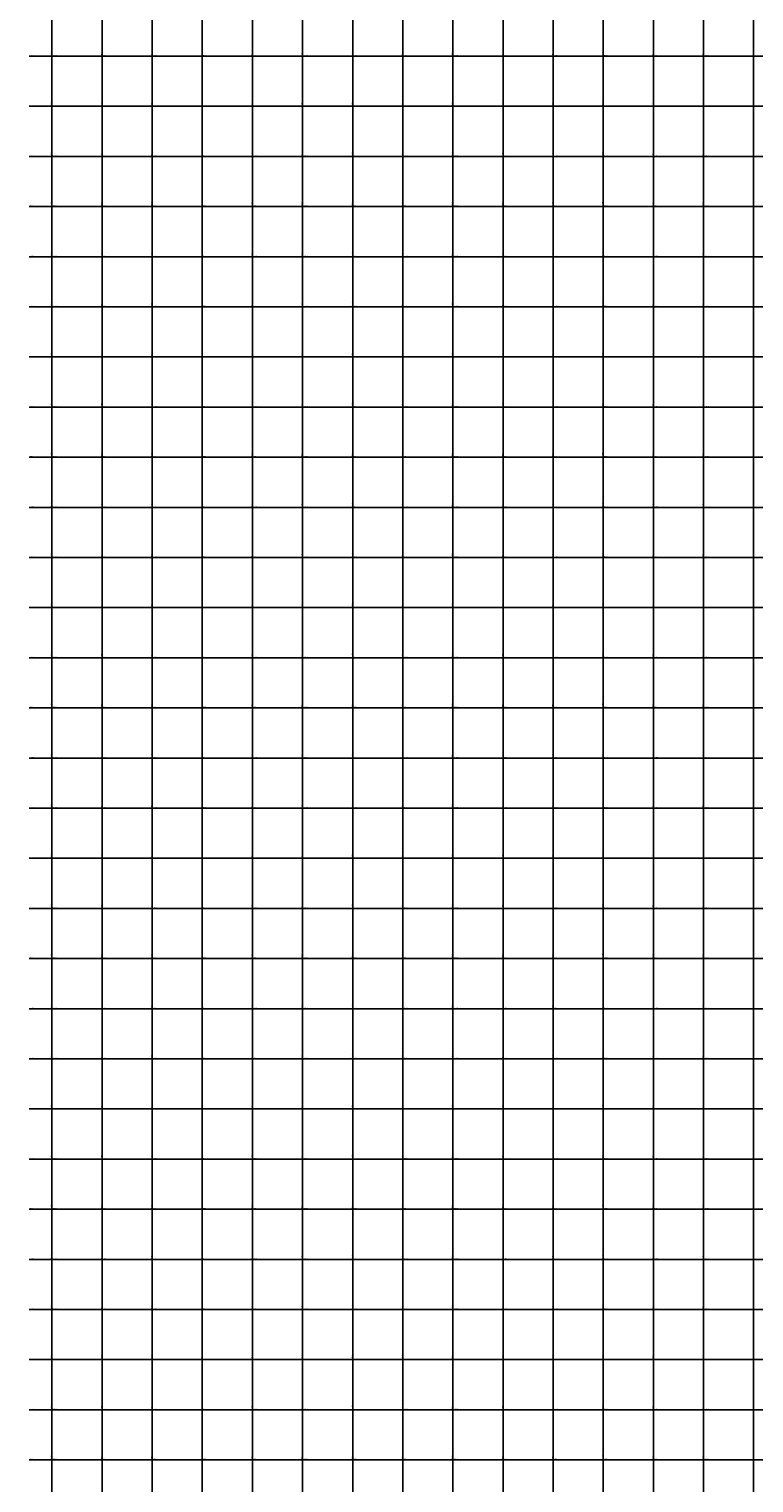
# Model space of a CAD drawing. Units: millimetres. Extents: x 229045 to 603276, y 8105558 to 16318990.
# Drawn here: x 291509 to 294401, y 8117108 to 8122908 of the extents above; entities that cross this region are included whole.
import ezdxf

# ---------------------------------------------------------------- set-up
doc = ezdxf.new("R2010")
doc.units = ezdxf.units.MM
doc.layers.add('cgrid', color=161, linetype='Continuous')
doc.layers.add('coordenada', color=161, linetype='Continuous')

msp = doc.modelspace()

# ---------------------------------------------------------------- linework, layer by layer
at = {"layer": 'cgrid'}
for p, q in [((291600, 8112139.4), (291600, 8141558.9)), ((291800, 8112139.4), (291800, 8141558.9)), ((292000, 8112139.4), (292000, 8141558.9)), ((292200, 8112139.4), (292200, 8141558.9)), ((292400, 8112139.4), (292400, 8141558.9)), ((292600, 8112139.4), (292600, 8141558.9)), ((292800, 8112139.4), (292800, 8141558.9)), ((293000, 8112139.4), (293000, 8141558.9)), ((293200, 8112139.4), (293200, 8141558.9)), ((293400, 8112139.4), (293400, 8141558.9)), ((293600, 8112139.4), (293600, 8141558.9)), ((293800, 8112139.4), (293800, 8141558.9)), ((294000, 8112139.4), (294000, 8141558.9)), ((294200, 8112139.4), (294200, 8141558.9)), ((294400, 8112139.4), (294400, 8141558.9)), ((291508.8, 8122800), (307279.9, 8122800)), ((291508.8, 8122600), (307279.9, 8122600)), ((291508.8, 8122400), (307279.9, 8122400)), ((291508.8, 8122200), (307279.9, 8122200)), ((291508.8, 8122000), (307279.9, 8122000)), ((291508.8, 8121800), (307279.9, 8121800)), ((291508.8, 8121600), (307279.9, 8121600)), ((291508.8, 8121400), (307279.9, 8121400)), ((291508.8, 8121200), (307279.9, 8121200)), ((291508.8, 8121000), (307279.9, 8121000)), ((291508.8, 8120800), (307279.9, 8120800)), ((291508.8, 8120600), (307279.9, 8120600)), ((291508.8, 8120400), (307279.9, 8120400)), ((291508.8, 8120200), (307279.9, 8120200)), ((291508.8, 8120000), (307279.9, 8120000)), ((291508.8, 8119800), (307279.9, 8119800)), ((291508.8, 8119600), (307279.9, 8119600)), ((291508.8, 8119400), (307279.9, 8119400)), ((291508.8, 8119200), (307279.9, 8119200)), ((291508.8, 8119000), (307279.9, 8119000)), ((291508.8, 8118800), (307279.9, 8118800)), ((291508.8, 8118600), (307279.9, 8118600)), ((291508.8, 8118400), (307279.9, 8118400)), ((291508.8, 8118200), (307279.9, 8118200)), ((291508.8, 8118000), (307279.9, 8118000)), ((291508.8, 8117800), (307279.9, 8117800)), ((291508.8, 8117600), (307279.9, 8117600)), ((291508.8, 8117400), (307279.9, 8117400)), ((291508.8, 8117200), (307279.9, 8117200))]:
    msp.add_line(p, q, dxfattribs=at)

# ---------------------------------------------------------------- texts
at = {"layer": 'coordenada'}
for s, p in [('8122800-N', (291513.3, 8122802)), ('8122800-N', (291602, 8122802)), ('8122800-N', (291802, 8122802)), ('8122800-N', (292002, 8122802)), ('8122800-N', (292202, 8122802)), ('8122800-N', (292402, 8122802)), ('8122800-N', (292602, 8122802)), ('8122800-N', (292802, 8122802)), ('8122800-N', (293002, 8122802)), ('8122800-N', (293202, 8122802)), ('8122800-N', (293402, 8122802)), ('8122800-N', (293602, 8122802)), ('8122800-N', (293802, 8122802)), ('8122800-N', (294002, 8122802)), ('8122800-N', (294202, 8122802)), ('8122600-N', (291513.3, 8122602)), ('8122600-N', (291602, 8122602)), ('8122600-N', (291802, 8122602)), ('8122600-N', (292002, 8122602)), ('8122600-N', (292202, 8122602)), ('8122600-N', (292402, 8122602)), ('8122600-N', (292602, 8122602)), ('8122600-N', (292802, 8122602)), ('8122600-N', (293002, 8122602)), ('8122600-N', (293202, 8122602)), ('8122600-N', (293402, 8122602)), ('8122600-N', (293602, 8122602)), ('8122600-N', (293802, 8122602)), ('8122600-N', (294002, 8122602)), ('8122600-N', (294202, 8122602)), ('8122400-N', (291513.3, 8122402)), ('8122400-N', (291602, 8122402)), ('8122400-N', (291802, 8122402)), ('8122400-N', (292002, 8122402)), ('8122400-N', (292202, 8122402)), ('8122400-N', (292402, 8122402)), ('8122400-N', (292602, 8122402)), ('8122400-N', (292802, 8122402)), ('8122400-N', (293002, 8122402)), ('8122400-N', (293202, 8122402)), ('8122400-N', (293402, 8122402)), ('8122400-N', (293602, 8122402)), ('8122400-N', (293802, 8122402)), ('8122400-N', (294002, 8122402)), ('8122400-N', (294202, 8122402)), ('8122200-N', (291513.3, 8122202)), ('8122200-N', (291602, 8122202)), ('8122200-N', (291802, 8122202)), ('8122200-N', (292002, 8122202)), ('8122200-N', (292202, 8122202)), ('8122200-N', (292402, 8122202)), ('8122200-N', (292602, 8122202)), ('8122200-N', (292802, 8122202)), ('8122200-N', (293002, 8122202)), ('8122200-N', (293202, 8122202)), ('8122200-N', (293402, 8122202)), ('8122200-N', (293602, 8122202)), ('8122200-N', (293802, 8122202)), ('8122200-N', (294002, 8122202)), ('8122200-N', (294202, 8122202)), ('8122000-N', (291513.3, 8122002)), ('8122000-N', (291602, 8122002)), ('8122000-N', (291802, 8122002)), ('8122000-N', (292002, 8122002)), ('8122000-N', (292202, 8122002)), ('8122000-N', (292402, 8122002)), ('8122000-N', (292602, 8122002)), ('8122000-N', (292802, 8122002)), ('8122000-N', (293002, 8122002)), ('8122000-N', (293202, 8122002)), ('8122000-N', (293402, 8122002)), ('8122000-N', (293602, 8122002)), ('8122000-N', (293802, 8122002)), ('8122000-N', (294002, 8122002)), ('8122000-N', (294202, 8122002)), ('8121800-N', (291513.3, 8121802)), ('8121800-N', (291602, 8121802)), ('8121800-N', (291802, 8121802)), ('8121800-N', (292002, 8121802)), ('8121800-N', (292202, 8121802)), ('8121800-N', (292402, 8121802)), ('8121800-N', (292602, 8121802)), ('8121800-N', (292802, 8121802)), ('8121800-N', (293002, 8121802)), ('8121800-N', (293202, 8121802)), ('8121800-N', (293402, 8121802)), ('8121800-N', (293602, 8121802)), ('8121800-N', (293802, 8121802)), ('8121800-N', (294002, 8121802)), ('8121800-N', (294202, 8121802)), ('8121600-N', (291513.3, 8121602)), ('8121600-N', (291602, 8121602)), ('8121600-N', (291802, 8121602)), ('8121600-N', (292002, 8121602)), ('8121600-N', (292202, 8121602)), ('8121600-N', (292402, 8121602)), ('8121600-N', (292602, 8121602)), ('8121600-N', (292802, 8121602)), ('8121600-N', (293002, 8121602)), ('8121600-N', (293202, 8121602)), ('8121600-N', (293402, 8121602)), ('8121600-N', (293602, 8121602)), ('8121600-N', (293802, 8121602)), ('8121600-N', (294002, 8121602)), ('8121600-N', (294202, 8121602)), ('8121400-N', (291513.3, 8121402)), ('8121400-N', (291602, 8121402)), ('8121400-N', (291802, 8121402)), ('8121400-N', (292002, 8121402)), ('8121400-N', (292202, 8121402)), ('8121400-N', (292402, 8121402)), ('8121400-N', (292602, 8121402)), ('8121400-N', (292802, 8121402)), ('8121400-N', (293002, 8121402)), ('8121400-N', (293202, 8121402)), ('8121400-N', (293402, 8121402)), ('8121400-N', (293602, 8121402)), ('8121400-N', (293802, 8121402)), ('8121400-N', (294002, 8121402)), ('8121400-N', (294202, 8121402)), ('8121200-N', (291513.3, 8121202)), ('8121200-N', (291602, 8121202)), ('8121200-N', (291802, 8121202)), ('8121200-N', (292002, 8121202)), ('8121200-N', (292202, 8121202)), ('8121200-N', (292402, 8121202)), ('8121200-N', (292602, 8121202)), ('8121200-N', (292802, 8121202)), ('8121200-N', (293002, 8121202)), ('8121200-N', (293202, 8121202)), ('8121200-N', (293402, 8121202)), ('8121200-N', (293602, 8121202)), ('8121200-N', (293802, 8121202)), ('8121200-N', (294002, 8121202)), ('8121200-N', (294202, 8121202)), ('8121000-N', (291513.3, 8121002)), ('8121000-N', (291602, 8121002)), ('8121000-N', (291802, 8121002)), ('8121000-N', (292002, 8121002)), ('8121000-N', (292202, 8121002)), ('8121000-N', (292402, 8121002)), ('8121000-N', (292602, 8121002)), ('8121000-N', (292802, 8121002)), ('8121000-N', (293002, 8121002)), ('8121000-N', (293202, 8121002)), ('8121000-N', (293402, 8121002)), ('8121000-N', (293602, 8121002)), ('8121000-N', (293802, 8121002)), ('8121000-N', (294002, 8121002)), ('8121000-N', (294202, 8121002)), ('8120800-N', (291513.3, 8120802)), ('8120800-N', (291602, 8120802)), ('8120800-N', (291802, 8120802)), ('8120800-N', (292002, 8120802)), ('8120800-N', (292202, 8120802)), ('8120800-N', (292402, 8120802)), ('8120800-N', (292602, 8120802)), ('8120800-N', (292802, 8120802)), ('8120800-N', (293002, 8120802)), ('8120800-N', (293202, 8120802)), ('8120800-N', (293402, 8120802)), ('8120800-N', (293602, 8120802)), ('8120800-N', (293802, 8120802)), ('8120800-N', (294002, 8120802)), ('8120800-N', (294202, 8120802)), ('8120600-N', (291513.3, 8120602)), ('8120600-N', (291602, 8120602)), ('8120600-N', (291802, 8120602)), ('8120600-N', (292002, 8120602)), ('8120600-N', (292202, 8120602)), ('8120600-N', (292402, 8120602)), ('8120600-N', (292602, 8120602)), ('8120600-N', (292802, 8120602)), ('8120600-N', (293002, 8120602)), ('8120600-N', (293202, 8120602)), ('8120600-N', (293402, 8120602)), ('8120600-N', (293602, 8120602)), ('8120600-N', (293802, 8120602)), ('8120600-N', (294002, 8120602)), ('8120600-N', (294202, 8120602)), ('8120400-N', (291513.3, 8120402)), ('8120400-N', (291602, 8120402)), ('8120400-N', (291802, 8120402)), ('8120400-N', (292002, 8120402)), ('8120400-N', (292202, 8120402)), ('8120400-N', (292402, 8120402)), ('8120400-N', (292602, 8120402)), ('8120400-N', (292802, 8120402)), ('8120400-N', (293002, 8120402)), ('8120400-N', (293202, 8120402)), ('8120400-N', (293402, 8120402)), ('8120400-N', (293602, 8120402)), ('8120400-N', (293802, 8120402)), ('8120400-N', (294002, 8120402)), ('8120400-N', (294202, 8120402)), ('8120200-N', (291513.3, 8120202)), ('8120200-N', (291602, 8120202)), ('8120200-N', (291802, 8120202)), ('8120200-N', (292002, 8120202)), ('8120200-N', (292202, 8120202)), ('8120200-N', (292402, 8120202)), ('8120200-N', (292602, 8120202)), ('8120200-N', (292802, 8120202)), ('8120200-N', (293002, 8120202)), ('8120200-N', (293202, 8120202)), ('8120200-N', (293402, 8120202)), ('8120200-N', (293602, 8120202)), ('8120200-N', (293802, 8120202)), ('8120200-N', (294002, 8120202)), ('8120200-N', (294202, 8120202)), ('8120000-N', (291513.3, 8120002)), ('8120000-N', (291602, 8120002)), ('8120000-N', (291802, 8120002)), ('8120000-N', (292002, 8120002)), ('8120000-N', (292202, 8120002)), ('8120000-N', (292402, 8120002)), ('8120000-N', (292602, 8120002)), ('8120000-N', (292802, 8120002)), ('8120000-N', (293002, 8120002)), ('8120000-N', (293202, 8120002)), ('8120000-N', (293402, 8120002)), ('8120000-N', (293602, 8120002)), ('8120000-N', (293802, 8120002)), ('8120000-N', (294002, 8120002)), ('8120000-N', (294202, 8120002)), ('8119800-N', (291513.3, 8119802)), ('8119800-N', (291602, 8119802)), ('8119800-N', (291802, 8119802)), ('8119800-N', (292002, 8119802)), ('8119800-N', (292202, 8119802)), ('8119800-N', (292402, 8119802)), ('8119800-N', (292602, 8119802)), ('8119800-N', (292802, 8119802)), ('8119800-N', (293002, 8119802)), ('8119800-N', (293202, 8119802)), ('8119800-N', (293402, 8119802)), ('8119800-N', (293602, 8119802)), ('8119800-N', (293802, 8119802)), ('8119800-N', (294002, 8119802)), ('8119800-N', (294202, 8119802)), ('8119600-N', (291513.3, 8119602)), ('8119600-N', (291602, 8119602)), ('8119600-N', (291802, 8119602)), ('8119600-N', (292002, 8119602)), ('8119600-N', (292202, 8119602)), ('8119600-N', (292402, 8119602)), ('8119600-N', (292602, 8119602)), ('8119600-N', (292802, 8119602)), ('8119600-N', (293002, 8119602)), ('8119600-N', (293202, 8119602)), ('8119600-N', (293402, 8119602)), ('8119600-N', (293602, 8119602)), ('8119600-N', (293802, 8119602)), ('8119600-N', (294002, 8119602)), ('8119600-N', (294202, 8119602)), ('8119400-N', (291513.3, 8119402)), ('8119400-N', (291602, 8119402)), ('8119400-N', (291802, 8119402)), ('8119400-N', (292002, 8119402)), ('8119400-N', (292202, 8119402)), ('8119400-N', (292402, 8119402)), ('8119400-N', (292602, 8119402)), ('8119400-N', (292802, 8119402)), ('8119400-N', (293002, 8119402)), ('8119400-N', (293202, 8119402)), ('8119400-N', (293402, 8119402)), ('8119400-N', (293602, 8119402)), ('8119400-N', (293802, 8119402)), ('8119400-N', (294002, 8119402)), ('8119400-N', (294202, 8119402)), ('8119200-N', (291513.3, 8119202)), ('8119200-N', (291602, 8119202)), ('8119200-N', (291802, 8119202)), ('8119200-N', (292002, 8119202)), ('8119200-N', (292202, 8119202)), ('8119200-N', (292402, 8119202)), ('8119200-N', (292602, 8119202)), ('8119200-N', (292802, 8119202)), ('8119200-N', (293002, 8119202)), ('8119200-N', (293202, 8119202)), ('8119200-N', (293402, 8119202)), ('8119200-N', (293602, 8119202)), ('8119200-N', (293802, 8119202)), ('8119200-N', (294002, 8119202)), ('8119200-N', (294202, 8119202)), ('8119000-N', (291513.3, 8119002)), ('8119000-N', (291602, 8119002)), ('8119000-N', (291802, 8119002)), ('8119000-N', (292002, 8119002)), ('8119000-N', (292202, 8119002)), ('8119000-N', (292402, 8119002)), ('8119000-N', (292602, 8119002)), ('8119000-N', (292802, 8119002)), ('8119000-N', (293002, 8119002)), ('8119000-N', (293202, 8119002)), ('8119000-N', (293402, 8119002)), ('8119000-N', (293602, 8119002)), ('8119000-N', (293802, 8119002)), ('8119000-N', (294002, 8119002)), ('8119000-N', (294202, 8119002)), ('8118800-N', (291513.3, 8118802)), ('8118800-N', (291602, 8118802)), ('8118800-N', (291802, 8118802)), ('8118800-N', (292002, 8118802)), ('8118800-N', (292202, 8118802)), ('8118800-N', (292402, 8118802)), ('8118800-N', (292602, 8118802)), ('8118800-N', (292802, 8118802)), ('8118800-N', (293002, 8118802)), ('8118800-N', (293202, 8118802)), ('8118800-N', (293402, 8118802)), ('8118800-N', (293602, 8118802)), ('8118800-N', (293802, 8118802)), ('8118800-N', (294002, 8118802)), ('8118800-N', (294202, 8118802)), ('8118600-N', (291513.3, 8118602)), ('8118600-N', (291602, 8118602)), ('8118600-N', (291802, 8118602)), ('8118600-N', (292002, 8118602)), ('8118600-N', (292202, 8118602)), ('8118600-N', (292402, 8118602)), ('8118600-N', (292602, 8118602)), ('8118600-N', (292802, 8118602)), ('8118600-N', (293002, 8118602)), ('8118600-N', (293202, 8118602)), ('8118600-N', (293402, 8118602)), ('8118600-N', (293602, 8118602)), ('8118600-N', (293802, 8118602)), ('8118600-N', (294002, 8118602)), ('8118600-N', (294202, 8118602)), ('8118400-N', (291513.3, 8118402)), ('8118400-N', (291602, 8118402)), ('8118400-N', (291802, 8118402)), ('8118400-N', (292002, 8118402)), ('8118400-N', (292202, 8118402)), ('8118400-N', (292402, 8118402)), ('8118400-N', (292602, 8118402)), ('8118400-N', (292802, 8118402)), ('8118400-N', (293002, 8118402)), ('8118400-N', (293202, 8118402)), ('8118400-N', (293402, 8118402)), ('8118400-N', (293602, 8118402)), ('8118400-N', (293802, 8118402)), ('8118400-N', (294002, 8118402)), ('8118400-N', (294202, 8118402)), ('8118200-N', (291513.3, 8118202)), ('8118200-N', (291602, 8118202)), ('8118200-N', (291802, 8118202)), ('8118200-N', (292002, 8118202)), ('8118200-N', (292202, 8118202)), ('8118200-N', (292402, 8118202)), ('8118200-N', (292602, 8118202)), ('8118200-N', (292802, 8118202)), ('8118200-N', (293002, 8118202)), ('8118200-N', (293202, 8118202)), ('8118200-N', (293402, 8118202)), ('8118200-N', (293602, 8118202)), ('8118200-N', (293802, 8118202)), ('8118200-N', (294002, 8118202)), ('8118200-N', (294202, 8118202)), ('8118000-N', (291513.3, 8118002)), ('8118000-N', (291602, 8118002)), ('8118000-N', (291802, 8118002)), ('8118000-N', (292002, 8118002)), ('8118000-N', (292202, 8118002)), ('8118000-N', (292402, 8118002)), ('8118000-N', (292602, 8118002)), ('8118000-N', (292802, 8118002)), ('8118000-N', (293002, 8118002)), ('8118000-N', (293202, 8118002)), ('8118000-N', (293402, 8118002)), ('8118000-N', (293602, 8118002)), ('8118000-N', (293802, 8118002)), ('8118000-N', (294002, 8118002)), ('8118000-N', (294202, 8118002)), ('8117800-N', (291513.3, 8117802)), ('8117800-N', (291602, 8117802)), ('8117800-N', (291802, 8117802)), ('8117800-N', (292002, 8117802)), ('8117800-N', (292202, 8117802)), ('8117800-N', (292402, 8117802)), ('8117800-N', (292602, 8117802)), ('8117800-N', (292802, 8117802)), ('8117800-N', (293002, 8117802)), ('8117800-N', (293202, 8117802)), ('8117800-N', (293402, 8117802)), ('8117800-N', (293602, 8117802)), ('8117800-N', (293802, 8117802)), ('8117800-N', (294002, 8117802)), ('8117800-N', (294202, 8117802)), ('8117600-N', (291513.3, 8117602)), ('8117600-N', (291602, 8117602)), ('8117600-N', (291802, 8117602)), ('8117600-N', (292002, 8117602)), ('8117600-N', (292202, 8117602)), ('8117600-N', (292402, 8117602)), ('8117600-N', (292602, 8117602)), ('8117600-N', (292802, 8117602)), ('8117600-N', (293002, 8117602)), ('8117600-N', (293202, 8117602)), ('8117600-N', (293402, 8117602)), ('8117600-N', (293602, 8117602)), ('8117600-N', (293802, 8117602)), ('8117600-N', (294002, 8117602)), ('8117600-N', (294202, 8117602)), ('8117400-N', (291513.3, 8117402)), ('8117400-N', (291602, 8117402)), ('8117400-N', (291802, 8117402)), ('8117400-N', (292002, 8117402)), ('8117400-N', (292202, 8117402)), ('8117400-N', (292402, 8117402)), ('8117400-N', (292602, 8117402)), ('8117400-N', (292802, 8117402)), ('8117400-N', (293002, 8117402)), ('8117400-N', (293202, 8117402)), ('8117400-N', (293402, 8117402)), ('8117400-N', (293602, 8117402)), ('8117400-N', (293802, 8117402)), ('8117400-N', (294002, 8117402)), ('8117400-N', (294202, 8117402)), ('8117200-N', (291513.3, 8117202)), ('8117200-N', (291602, 8117202)), ('8117200-N', (291802, 8117202)), ('8117200-N', (292002, 8117202)), ('8117200-N', (292202, 8117202)), ('8117200-N', (292402, 8117202)), ('8117200-N', (292602, 8117202)), ('8117200-N', (292802, 8117202)), ('8117200-N', (293002, 8117202)), ('8117200-N', (293202, 8117202)), ('8117200-N', (293402, 8117202)), ('8117200-N', (293602, 8117202)), ('8117200-N', (293802, 8117202)), ('8117200-N', (294002, 8117202)), ('8117200-N', (294202, 8117202))]:
    msp.add_text(s, height=2.5, dxfattribs=at).set_placement(p)
for s, p in [('291600-E', (291598, 8122802)), ('291800-E', (291798, 8122802)), ('292000-E', (291998, 8122802)), ('292200-E', (292198, 8122802)), ('292400-E', (292398, 8122802)), ('292600-E', (292598, 8122802)), ('292800-E', (292798, 8122802)), ('293000-E', (292998, 8122802)), ('293200-E', (293198, 8122802)), ('293400-E', (293398, 8122802)), ('293600-E', (293598, 8122802)), ('293800-E', (293798, 8122802)), ('294000-E', (293998, 8122802)), ('294200-E', (294198, 8122802)), ('294400-E', (294398, 8122802)), ('291600-E', (291598, 8122602)), ('291800-E', (291798, 8122602)), ('292000-E', (291998, 8122602)), ('292200-E', (292198, 8122602)), ('292400-E', (292398, 8122602)), ('292600-E', (292598, 8122602)), ('292800-E', (292798, 8122602)), ('293000-E', (292998, 8122602)), ('293200-E', (293198, 8122602)), ('293400-E', (293398, 8122602)), ('293600-E', (293598, 8122602)), ('293800-E', (293798, 8122602)), ('294000-E', (293998, 8122602)), ('294200-E', (294198, 8122602)), ('294400-E', (294398, 8122602)), ('291600-E', (291598, 8122402)), ('291800-E', (291798, 8122402)), ('292000-E', (291998, 8122402)), ('292200-E', (292198, 8122402)), ('292400-E', (292398, 8122402)), ('292600-E', (292598, 8122402)), ('292800-E', (292798, 8122402)), ('293000-E', (292998, 8122402)), ('293200-E', (293198, 8122402)), ('293400-E', (293398, 8122402)), ('293600-E', (293598, 8122402)), ('293800-E', (293798, 8122402)), ('294000-E', (293998, 8122402)), ('294200-E', (294198, 8122402)), ('294400-E', (294398, 8122402)), ('291600-E', (291598, 8122202)), ('291800-E', (291798, 8122202)), ('292000-E', (291998, 8122202)), ('292200-E', (292198, 8122202)), ('292400-E', (292398, 8122202)), ('292600-E', (292598, 8122202)), ('292800-E', (292798, 8122202)), ('293000-E', (292998, 8122202)), ('293200-E', (293198, 8122202)), ('293400-E', (293398, 8122202)), ('293600-E', (293598, 8122202)), ('293800-E', (293798, 8122202)), ('294000-E', (293998, 8122202)), ('294200-E', (294198, 8122202)), ('294400-E', (294398, 8122202)), ('291600-E', (291598, 8122002)), ('291800-E', (291798, 8122002)), ('292000-E', (291998, 8122002)), ('292200-E', (292198, 8122002)), ('292400-E', (292398, 8122002)), ('292600-E', (292598, 8122002)), ('292800-E', (292798, 8122002)), ('293000-E', (292998, 8122002)), ('293200-E', (293198, 8122002)), ('293400-E', (293398, 8122002)), ('293600-E', (293598, 8122002)), ('293800-E', (293798, 8122002)), ('294000-E', (293998, 8122002)), ('294200-E', (294198, 8122002)), ('294400-E', (294398, 8122002)), ('291600-E', (291598, 8121802)), ('291800-E', (291798, 8121802)), ('292000-E', (291998, 8121802)), ('292200-E', (292198, 8121802)), ('292400-E', (292398, 8121802)), ('292600-E', (292598, 8121802)), ('292800-E', (292798, 8121802)), ('293000-E', (292998, 8121802)), ('293200-E', (293198, 8121802)), ('293400-E', (293398, 8121802)), ('293600-E', (293598, 8121802)), ('293800-E', (293798, 8121802)), ('294000-E', (293998, 8121802)), ('294200-E', (294198, 8121802)), ('294400-E', (294398, 8121802)), ('291600-E', (291598, 8121602)), ('291800-E', (291798, 8121602)), ('292000-E', (291998, 8121602)), ('292200-E', (292198, 8121602)), ('292400-E', (292398, 8121602)), ('292600-E', (292598, 8121602)), ('292800-E', (292798, 8121602)), ('293000-E', (292998, 8121602)), ('293200-E', (293198, 8121602)), ('293400-E', (293398, 8121602)), ('293600-E', (293598, 8121602)), ('293800-E', (293798, 8121602)), ('294000-E', (293998, 8121602)), ('294200-E', (294198, 8121602)), ('294400-E', (294398, 8121602)), ('291600-E', (291598, 8121402)), ('291800-E', (291798, 8121402)), ('292000-E', (291998, 8121402)), ('292200-E', (292198, 8121402)), ('292400-E', (292398, 8121402)), ('292600-E', (292598, 8121402)), ('292800-E', (292798, 8121402)), ('293000-E', (292998, 8121402)), ('293200-E', (293198, 8121402)), ('293400-E', (293398, 8121402)), ('293600-E', (293598, 8121402)), ('293800-E', (293798, 8121402)), ('294000-E', (293998, 8121402)), ('294200-E', (294198, 8121402)), ('294400-E', (294398, 8121402)), ('291600-E', (291598, 8121202)), ('291800-E', (291798, 8121202)), ('292000-E', (291998, 8121202)), ('292200-E', (292198, 8121202)), ('292400-E', (292398, 8121202)), ('292600-E', (292598, 8121202)), ('292800-E', (292798, 8121202)), ('293000-E', (292998, 8121202)), ('293200-E', (293198, 8121202)), ('293400-E', (293398, 8121202)), ('293600-E', (293598, 8121202)), ('293800-E', (293798, 8121202)), ('294000-E', (293998, 8121202)), ('294200-E', (294198, 8121202)), ('294400-E', (294398, 8121202)), ('291600-E', (291598, 8121002)), ('291800-E', (291798, 8121002)), ('292000-E', (291998, 8121002)), ('292200-E', (292198, 8121002)), ('292400-E', (292398, 8121002)), ('292600-E', (292598, 8121002)), ('292800-E', (292798, 8121002)), ('293000-E', (292998, 8121002)), ('293200-E', (293198, 8121002)), ('293400-E', (293398, 8121002)), ('293600-E', (293598, 8121002)), ('293800-E', (293798, 8121002)), ('294000-E', (293998, 8121002)), ('294200-E', (294198, 8121002)), ('294400-E', (294398, 8121002)), ('291600-E', (291598, 8120802)), ('291800-E', (291798, 8120802)), ('292000-E', (291998, 8120802)), ('292200-E', (292198, 8120802)), ('292400-E', (292398, 8120802)), ('292600-E', (292598, 8120802)), ('292800-E', (292798, 8120802)), ('293000-E', (292998, 8120802)), ('293200-E', (293198, 8120802)), ('293400-E', (293398, 8120802)), ('293600-E', (293598, 8120802)), ('293800-E', (293798, 8120802)), ('294000-E', (293998, 8120802)), ('294200-E', (294198, 8120802)), ('294400-E', (294398, 8120802)), ('291600-E', (291598, 8120602)), ('291800-E', (291798, 8120602)), ('292000-E', (291998, 8120602)), ('292200-E', (292198, 8120602)), ('292400-E', (292398, 8120602)), ('292600-E', (292598, 8120602)), ('292800-E', (292798, 8120602)), ('293000-E', (292998, 8120602)), ('293200-E', (293198, 8120602)), ('293400-E', (293398, 8120602)), ('293600-E', (293598, 8120602)), ('293800-E', (293798, 8120602)), ('294000-E', (293998, 8120602)), ('294200-E', (294198, 8120602)), ('294400-E', (294398, 8120602)), ('291600-E', (291598, 8120402)), ('291800-E', (291798, 8120402)), ('292000-E', (291998, 8120402)), ('292200-E', (292198, 8120402)), ('292400-E', (292398, 8120402)), ('292600-E', (292598, 8120402)), ('292800-E', (292798, 8120402)), ('293000-E', (292998, 8120402)), ('293200-E', (293198, 8120402)), ('293400-E', (293398, 8120402)), ('293600-E', (293598, 8120402)), ('293800-E', (293798, 8120402)), ('294000-E', (293998, 8120402)), ('294200-E', (294198, 8120402)), ('294400-E', (294398, 8120402)), ('291600-E', (291598, 8120202)), ('291800-E', (291798, 8120202)), ('292000-E', (291998, 8120202)), ('292200-E', (292198, 8120202)), ('292400-E', (292398, 8120202)), ('292600-E', (292598, 8120202)), ('292800-E', (292798, 8120202)), ('293000-E', (292998, 8120202)), ('293200-E', (293198, 8120202)), ('293400-E', (293398, 8120202)), ('293600-E', (293598, 8120202)), ('293800-E', (293798, 8120202)), ('294000-E', (293998, 8120202)), ('294200-E', (294198, 8120202)), ('294400-E', (294398, 8120202)), ('291600-E', (291598, 8120002)), ('291800-E', (291798, 8120002)), ('292000-E', (291998, 8120002)), ('292200-E', (292198, 8120002)), ('292400-E', (292398, 8120002)), ('292600-E', (292598, 8120002)), ('292800-E', (292798, 8120002)), ('293000-E', (292998, 8120002)), ('293200-E', (293198, 8120002)), ('293400-E', (293398, 8120002)), ('293600-E', (293598, 8120002)), ('293800-E', (293798, 8120002)), ('294000-E', (293998, 8120002)), ('294200-E', (294198, 8120002)), ('294400-E', (294398, 8120002)), ('291600-E', (291598, 8119802)), ('291800-E', (291798, 8119802)), ('292000-E', (291998, 8119802)), ('292200-E', (292198, 8119802)), ('292400-E', (292398, 8119802)), ('292600-E', (292598, 8119802)), ('292800-E', (292798, 8119802)), ('293000-E', (292998, 8119802)), ('293200-E', (293198, 8119802)), ('293400-E', (293398, 8119802)), ('293600-E', (293598, 8119802)), ('293800-E', (293798, 8119802)), ('294000-E', (293998, 8119802)), ('294200-E', (294198, 8119802)), ('294400-E', (294398, 8119802)), ('291600-E', (291598, 8119602)), ('291800-E', (291798, 8119602)), ('292000-E', (291998, 8119602)), ('292200-E', (292198, 8119602)), ('292400-E', (292398, 8119602)), ('292600-E', (292598, 8119602)), ('292800-E', (292798, 8119602)), ('293000-E', (292998, 8119602)), ('293200-E', (293198, 8119602)), ('293400-E', (293398, 8119602)), ('293600-E', (293598, 8119602)), ('293800-E', (293798, 8119602)), ('294000-E', (293998, 8119602)), ('294200-E', (294198, 8119602)), ('294400-E', (294398, 8119602)), ('291600-E', (291598, 8119402)), ('291800-E', (291798, 8119402)), ('292000-E', (291998, 8119402)), ('292200-E', (292198, 8119402)), ('292400-E', (292398, 8119402)), ('292600-E', (292598, 8119402)), ('292800-E', (292798, 8119402)), ('293000-E', (292998, 8119402)), ('293200-E', (293198, 8119402)), ('293400-E', (293398, 8119402)), ('293600-E', (293598, 8119402)), ('293800-E', (293798, 8119402)), ('294000-E', (293998, 8119402)), ('294200-E', (294198, 8119402)), ('294400-E', (294398, 8119402)), ('291600-E', (291598, 8119202)), ('291800-E', (291798, 8119202)), ('292000-E', (291998, 8119202)), ('292200-E', (292198, 8119202)), ('292400-E', (292398, 8119202)), ('292600-E', (292598, 8119202)), ('292800-E', (292798, 8119202)), ('293000-E', (292998, 8119202)), ('293200-E', (293198, 8119202)), ('293400-E', (293398, 8119202)), ('293600-E', (293598, 8119202)), ('293800-E', (293798, 8119202)), ('294000-E', (293998, 8119202)), ('294200-E', (294198, 8119202)), ('294400-E', (294398, 8119202)), ('291600-E', (291598, 8119002)), ('291800-E', (291798, 8119002)), ('292000-E', (291998, 8119002)), ('292200-E', (292198, 8119002)), ('292400-E', (292398, 8119002)), ('292600-E', (292598, 8119002)), ('292800-E', (292798, 8119002)), ('293000-E', (292998, 8119002)), ('293200-E', (293198, 8119002)), ('293400-E', (293398, 8119002)), ('293600-E', (293598, 8119002)), ('293800-E', (293798, 8119002)), ('294000-E', (293998, 8119002)), ('294200-E', (294198, 8119002)), ('294400-E', (294398, 8119002)), ('291600-E', (291598, 8118802)), ('291800-E', (291798, 8118802)), ('292000-E', (291998, 8118802)), ('292200-E', (292198, 8118802)), ('292400-E', (292398, 8118802)), ('292600-E', (292598, 8118802)), ('292800-E', (292798, 8118802)), ('293000-E', (292998, 8118802)), ('293200-E', (293198, 8118802)), ('293400-E', (293398, 8118802)), ('293600-E', (293598, 8118802)), ('293800-E', (293798, 8118802)), ('294000-E', (293998, 8118802)), ('294200-E', (294198, 8118802)), ('294400-E', (294398, 8118802)), ('291600-E', (291598, 8118602)), ('291800-E', (291798, 8118602)), ('292000-E', (291998, 8118602)), ('292200-E', (292198, 8118602)), ('292400-E', (292398, 8118602)), ('292600-E', (292598, 8118602)), ('292800-E', (292798, 8118602)), ('293000-E', (292998, 8118602)), ('293200-E', (293198, 8118602)), ('293400-E', (293398, 8118602)), ('293600-E', (293598, 8118602)), ('293800-E', (293798, 8118602)), ('294000-E', (293998, 8118602)), ('294200-E', (294198, 8118602)), ('294400-E', (294398, 8118602)), ('291600-E', (291598, 8118402)), ('291800-E', (291798, 8118402)), ('292000-E', (291998, 8118402)), ('292200-E', (292198, 8118402)), ('292400-E', (292398, 8118402)), ('292600-E', (292598, 8118402)), ('292800-E', (292798, 8118402)), ('293000-E', (292998, 8118402)), ('293200-E', (293198, 8118402)), ('293400-E', (293398, 8118402)), ('293600-E', (293598, 8118402)), ('293800-E', (293798, 8118402)), ('294000-E', (293998, 8118402)), ('294200-E', (294198, 8118402)), ('294400-E', (294398, 8118402)), ('291600-E', (291598, 8118202)), ('291800-E', (291798, 8118202)), ('292000-E', (291998, 8118202)), ('292200-E', (292198, 8118202)), ('292400-E', (292398, 8118202)), ('292600-E', (292598, 8118202)), ('292800-E', (292798, 8118202)), ('293000-E', (292998, 8118202)), ('293200-E', (293198, 8118202)), ('293400-E', (293398, 8118202)), ('293600-E', (293598, 8118202)), ('293800-E', (293798, 8118202)), ('294000-E', (293998, 8118202)), ('294200-E', (294198, 8118202)), ('294400-E', (294398, 8118202)), ('291600-E', (291598, 8118002)), ('291800-E', (291798, 8118002)), ('292000-E', (291998, 8118002)), ('292200-E', (292198, 8118002)), ('292400-E', (292398, 8118002)), ('292600-E', (292598, 8118002)), ('292800-E', (292798, 8118002)), ('293000-E', (292998, 8118002)), ('293200-E', (293198, 8118002)), ('293400-E', (293398, 8118002)), ('293600-E', (293598, 8118002)), ('293800-E', (293798, 8118002)), ('294000-E', (293998, 8118002)), ('294200-E', (294198, 8118002)), ('294400-E', (294398, 8118002)), ('291600-E', (291598, 8117802)), ('291800-E', (291798, 8117802)), ('292000-E', (291998, 8117802)), ('292200-E', (292198, 8117802)), ('292400-E', (292398, 8117802)), ('292600-E', (292598, 8117802)), ('292800-E', (292798, 8117802)), ('293000-E', (292998, 8117802)), ('293200-E', (293198, 8117802)), ('293400-E', (293398, 8117802)), ('293600-E', (293598, 8117802)), ('293800-E', (293798, 8117802)), ('294000-E', (293998, 8117802)), ('294200-E', (294198, 8117802)), ('294400-E', (294398, 8117802)), ('291600-E', (291598, 8117602)), ('291800-E', (291798, 8117602)), ('292000-E', (291998, 8117602)), ('292200-E', (292198, 8117602)), ('292400-E', (292398, 8117602)), ('292600-E', (292598, 8117602)), ('292800-E', (292798, 8117602)), ('293000-E', (292998, 8117602)), ('293200-E', (293198, 8117602)), ('293400-E', (293398, 8117602)), ('293600-E', (293598, 8117602)), ('293800-E', (293798, 8117602)), ('294000-E', (293998, 8117602)), ('294200-E', (294198, 8117602)), ('294400-E', (294398, 8117602)), ('291600-E', (291598, 8117402)), ('291800-E', (291798, 8117402)), ('292000-E', (291998, 8117402)), ('292200-E', (292198, 8117402)), ('292400-E', (292398, 8117402)), ('292600-E', (292598, 8117402)), ('292800-E', (292798, 8117402)), ('293000-E', (292998, 8117402)), ('293200-E', (293198, 8117402)), ('293400-E', (293398, 8117402)), ('293600-E', (293598, 8117402)), ('293800-E', (293798, 8117402)), ('294000-E', (293998, 8117402)), ('294200-E', (294198, 8117402)), ('294400-E', (294398, 8117402)), ('291600-E', (291598, 8117202)), ('291800-E', (291798, 8117202)), ('292000-E', (291998, 8117202)), ('292200-E', (292198, 8117202)), ('292400-E', (292398, 8117202)), ('292600-E', (292598, 8117202)), ('292800-E', (292798, 8117202)), ('293000-E', (292998, 8117202)), ('293200-E', (293198, 8117202)), ('293400-E', (293398, 8117202)), ('293600-E', (293598, 8117202)), ('293800-E', (293798, 8117202)), ('294000-E', (293998, 8117202)), ('294200-E', (294198, 8117202)), ('294400-E', (294398, 8117202))]:
    msp.add_text(s, height=2.5, rotation=90, dxfattribs=at).set_placement(p)

doc.saveas('drawing.dxf')
